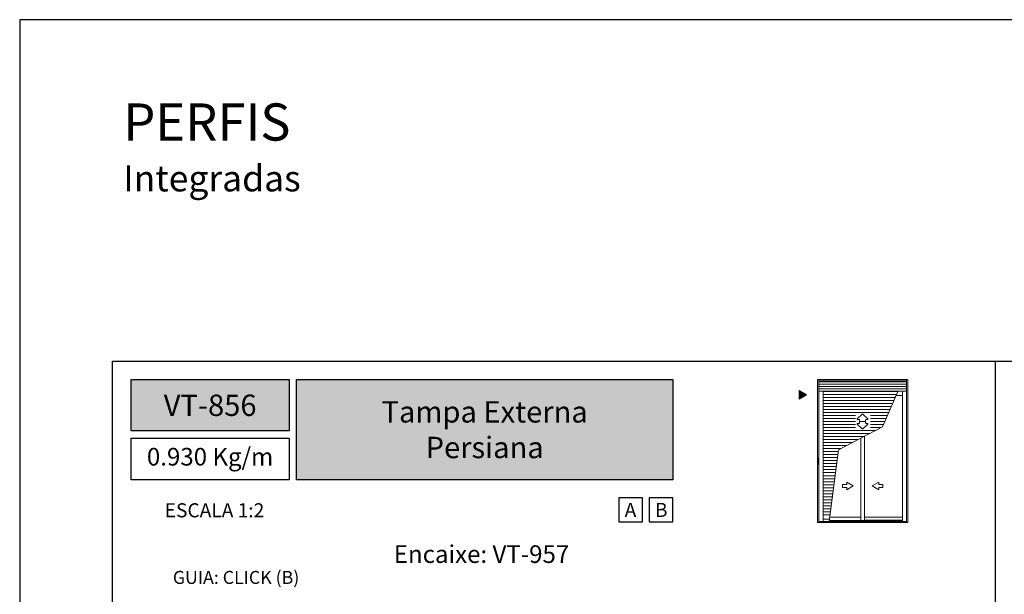
# Model space of a CAD drawing. Units: millimetres. Extents: x 16 to 5655, y 6 to 600.
# Drawn here: x 3315 to 3527, y 477 to 600 of the extents above; entities that cross this region are included whole.
import ezdxf

# ---------------------------------------------------------------- set-up
doc = ezdxf.new("R2010")
doc.units = ezdxf.units.MM
doc.layers.add('@BRANCO', color=7, linetype='Continuous', lineweight=0, true_color=0xffffff)
doc.layers.add('@ERUS', color=7, linetype='Continuous', true_color=0xeb3e1b)
doc.layers.add('CINZA', color=7, linetype='Continuous', true_color=0x58595a)
doc.layers.add('@PRETO', color=7, linetype='Continuous')
doc.layers.add('Layout 2 - Gride', color=253, linetype='Continuous')
doc.styles.add('Perfil-01', font='txt')

msp = doc.modelspace()

# ---------------------------------------------------------------- hatches: boundary and pattern name
at = {"layer": '@ERUS', "lineweight": -3}
h = msp.add_hatch(color=256, dxfattribs=at)
h.dxf.hatch_style = 1
h.paths.add_polyline_path([(3338.89047832043, 522.8860271847866), (3338.89047832043, 511.8532422909416), (3372.89047832043, 511.8532422909416), (3372.89047832043, 522.8860271847866)])
h.paths.add_polyline_path([(3374.490478320428, 501.3509888358481), (3374.49047832043, 522.8860271847866), (3455.518319045034, 522.8860271847866), (3455.518319045034, 501.3509888358481)])
at = {"layer": 'CINZA', "linetype": 'Continuous', "lineweight": 0}
msp.add_hatch(color=256, dxfattribs=at).paths.add_polyline_path([(3482.731049197942, 520.5355493229295), (3484.304210798824, 519.6272842039975), (3482.731049197942, 518.719019083604)])

# ---------------------------------------------------------------- linework, layer by layer
at = {"layer": '@ERUS', "lineweight": -3}
msp.add_line((3524.89047832043, 526.886027184787), (3524.89047832043, 58.18756562798058), dxfattribs=at)
for points in [[(3338.89047832043, 522.8860271847866), (3372.89047832043, 522.8860271847866), (3372.89047832043, 511.8532422909416), (3338.89047832043, 511.8532422909416)], [(3374.49047832043, 522.8860271847866), (3455.518319045034, 522.8860271847866), (3455.518319045034, 501.3509888358481), (3374.490478320428, 501.3509888358481)], [(3338.89047832043, 510.2532422909412), (3372.89047832043, 510.2532422909412), (3372.89047832043, 501.3509888358481), (3338.89047832043, 501.3509888358481)]]:
    msp.add_lwpolyline(points, close=True, dxfattribs=at)
at = {"layer": 'CINZA', "linetype": 'Continuous', "lineweight": 0}
for p, q in [((3486.682914314613, 492.1347983847868), (3486.68291904503, 522.8860271847866)), ((3486.68291904503, 522.8860271847866), (3506.12291904503, 522.8860271847866)), ((3486.958314314614, 492.1347983847868), (3486.95831904503, 522.8860271847866)), ((3486.95831904503, 522.6592271847862), (3505.84751904503, 522.6592271847862)), ((3486.95831904503, 522.433751651914), (3505.84751904503, 522.433751651914)), ((3486.95831904503, 521.9153516519168), (3505.84751904503, 521.9153516519168)), ((3505.847514314613, 492.1347983847868), (3505.84751904503, 522.8860271847866)), ((3506.122914314614, 492.1347983847868), (3506.12291904503, 522.8860271847866)), ((3486.95831904503, 521.396951651916), (3505.84751904503, 521.396951651916)), ((3486.95831904503, 520.8785516519151), (3505.84751904503, 520.8785516519151)), ((3486.95831904503, 520.375027184788), (3505.84751904503, 520.375027184788)), ((3487.865514314613, 492.3291983847871), (3487.86551904503, 520.375027184788)), ((3487.86551904503, 520.3588271847862), (3503.972364185081, 520.3588271847862)), ((3487.86551904503, 519.7108271847887), (3503.685885005722, 519.7108271847887)), ((3503.9700868536, 520.3588271847862), (3500.696286785573, 512.7378498452331)), ((3503.607102785574, 519.4840271847884), (3504.94031904503, 519.4840271847884)), ((3504.940314314614, 492.3291983847871), (3504.94031904503, 520.375027184788)), ((3487.86551904503, 519.0628271847877), (3503.406566226366, 519.0628271847877)), ((3487.86551904503, 518.4148271847866), (3503.16480876592, 518.4148271847866)), ((3487.86551904503, 517.7668271847856), (3502.88620116592, 517.7668271847856)), ((3487.86551904503, 517.1188271847882), (3502.607591945278, 517.1188271847882)), ((3487.86551904503, 516.4708271847871), (3502.328984345277, 516.4708271847871)), ((3487.86551904503, 515.8228271847861), (3502.050375125624, 515.8228271847861)), ((3487.86551904503, 515.1748271847887), (3494.866407366415, 515.1748271847887)), ((3496.311904205722, 515.4461447847884, 3.240296640782958e-06), (3495.221514605722, 514.4238923847865, 3.240296640782958e-06)), ((3496.311904205722, 515.4461447847884, 3.240296640782958e-06), (3496.311904205722, 515.4461447847884, 3.240296640782958e-06)), ((3497.514138605722, 514.424345984788, 3.240296640782958e-06), (3496.424137805723, 515.4462419847864, 3.240296640782958e-06)), ((3498.073594265674, 515.1748271847887), (3501.771767525624, 515.1748271847887)), ((3487.86551904503, 514.5268271847876), (3494.866407366415, 514.5268271847876)), ((3487.86551904503, 513.8788271847866), (3494.866407366415, 513.8788271847866)), ((3487.86551904503, 513.2308271847855), (3494.866407366415, 513.2308271847855)), ((3495.221514605722, 514.4238923847865, 3.240296640782958e-06), (3495.221514605722, 514.4238923847865, 3.240296640782958e-06)), ((3495.221514605722, 513.3337619847866, 3.240296640782958e-06), (3495.221514605722, 513.3337619847866, 3.240296640782958e-06)), ((3496.311904205722, 512.3115095847884, 3.240296640782958e-06), (3495.221514605722, 513.3337619847866, 3.240296640782958e-06)), ((3495.276918605723, 514.2838271847854, 3.240296640782958e-06), (3495.638178605723, 514.2837947847861, 3.240296640782958e-06)), ((3495.276918605723, 513.4738271847878, 3.240296640782958e-06), (3495.638178605723, 513.4738595847871, 3.240296640782958e-06)), ((3495.720085805722, 514.2017903847905, 3.240296640782958e-06), (3495.720085805722, 513.9598271847885, 3.240296640782958e-06)), ((3495.720085805722, 513.55586398479, 3.240296640782958e-06), (3495.720085805722, 513.7978271847883, 3.240296640782958e-06)), ((3495.801085805722, 513.8788271847866, 3.240296640782958e-06), (3496.935085805722, 513.8788271847866, 3.240296640782958e-06)), ((3497.514138605722, 513.3333083847851, 3.240296640782958e-06), (3496.424137805723, 512.3114123847868, 3.240296640782958e-06)), ((3497.016085805722, 513.9587903847882, 3.240296640782958e-06), (3497.016085805722, 514.2028271847871, 3.240296640782958e-06)), ((3497.016085805722, 513.7988639847886, 3.240296640782958e-06), (3497.016085805722, 513.5548271847861, 3.240296640782958e-06)), ((3497.096178605721, 514.2837947847861, 3.240296640782958e-06), (3497.459253005722, 514.2838271847854, 3.240296640782958e-06)), ((3497.096178605721, 513.4738595847871, 3.240296640782958e-06), (3497.459253005722, 513.4738271847878, 3.240296640782958e-06)), ((3498.073594265674, 514.5268271847876), (3501.493158305968, 514.5268271847876)), ((3498.073594265674, 513.8788271847866), (3501.214549085327, 513.8788271847866)), ((3498.073594265674, 513.2308271847855), (3500.935941485326, 513.2308271847855)), ((3487.86551904503, 512.5828271847881), (3494.866407366415, 512.5828271847881)), ((3487.86551904503, 511.9348271847871), (3499.194851345772, 511.9348271847871)), ((3487.86551904503, 511.286827184786), (3497.841817625869, 511.286827184786)), ((3500.696286785573, 512.7378498452331), (3491.16661248582, 507.7866794845381)), ((3496.311904205722, 512.3115095847884, 3.240296640782958e-06), (3496.311904205722, 512.3115095847884, 3.240296640782958e-06)), ((3498.073594265674, 512.5828271847881), (3500.32237944503, 512.5828271847881)), ((3487.86551904503, 510.6388271847886), (3496.682074205723, 510.6388271847886)), ((3487.86551904503, 509.9908271847876), (3495.393471125624, 509.9908271847876)), ((3487.86551904503, 509.3428271847865), (3494.169297065673, 509.3428271847865)), ((3495.996294314613, 493.306058384786), (3495.996299045029, 510.2483602049383)), ((3496.809534105441, 492.5397983847893), (3496.809539045031, 510.6350655454794)), ((3487.86551904503, 508.6948271847855), (3492.912909305474, 508.6948271847855)), ((3487.86551904503, 508.0468271847881), (3491.688735245525, 508.0468271847881)), ((3487.86551904503, 507.398827184787), (3491.012218385573, 507.398827184787)), ((3487.86551904503, 506.750827184786), (3491.033013728387, 506.750827184786)), ((3491.16661248582, 507.7866794845381), (3489.17298823608, 492.3291983847871)), ((3487.86551904503, 506.1028271847886), (3490.949438111811, 506.1028271847886)), ((3487.86551904503, 505.4548271847875), (3490.865862495233, 505.4548271847875)), ((3487.86551904503, 504.8068271847865), (3490.865862495233, 504.8068271847865)), ((3495.996294314613, 493.397912384788), (3495.996299045029, 505.4754011847895)), ((3496.809534314612, 493.5113123847864), (3496.809539045031, 505.4754011847895)), ((3487.86551904503, 504.1588271847854), (3490.698711262077, 504.1588271847854)), ((3487.86551904503, 503.510827184788), (3490.615135645499, 503.510827184788)), ((3487.86551904503, 502.862827184787), (3490.531560028923, 502.862827184787)), ((3487.86551904503, 502.2148271847859), (3490.447984412343, 502.2148271847859)), ((3487.86551904503, 501.5668271847885), (3490.364408795767, 501.5668271847885)), ((3487.86551904503, 500.9188271847875), (3490.280833179189, 500.9188271847875)), ((3492.079738857256, 500.321292991825), (3492.963551672978, 500.321292991825)), ((3492.079738857256, 499.6870508964989), (3492.079738857256, 500.321292991825)), ((3492.963551672978, 500.8216103356376), (3494.379397113769, 500.0041717286026)), ((3492.963551672978, 500.321292991825), (3492.963551672978, 500.8216103356376)), ((3499.842282489031, 500.8216103356376), (3498.426437049557, 500.0041717286026)), ((3499.842282489031, 500.321292991825), (3499.842282489031, 500.8216103356376)), ((3500.726095737189, 500.321292991825), (3499.842282489031, 500.321292991825)), ((3500.726095737189, 499.6870508964989), (3500.726095737189, 500.321292991825)), ((3487.86551904503, 500.2708271847864), (3490.197257562611, 500.2708271847864)), ((3487.86551904503, 499.6228271847854), (3490.113681946033, 499.6228271847854)), ((3487.86551904503, 498.974827184788), (3490.030106329456, 498.974827184788)), ((3487.86551904503, 498.3268271847869), (3489.946530712879, 498.3268271847869)), ((3492.963551672978, 499.6870508964989), (3492.079738857256, 499.6870508964989)), ((3494.379397113769, 500.0041717286026), (3492.963551672978, 499.186733120247)), ((3492.963551672978, 499.186733120247), (3492.963551672978, 499.6870508964989)), ((3498.426437049557, 500.0041717286026), (3499.842282489031, 499.186733120247)), ((3499.842282489031, 499.6870508964989), (3500.726095737189, 499.6870508964989)), ((3499.842282489031, 499.186733120247), (3499.842282489031, 499.6870508964989)), ((3487.86551904503, 497.6788271847859), (3489.8629550963, 497.6788271847859)), ((3487.86551904503, 497.0308271847884), (3489.779379479724, 497.0308271847884)), ((3487.86551904503, 496.3828271847874), (3489.695803863146, 496.3828271847874)), ((3487.86551904503, 495.7348271847864), (3489.612228246568, 495.7348271847864)), ((3487.86551904503, 495.0868271847853), (3489.52865262999, 495.0868271847853)), ((3487.86551904503, 494.4388271847879), (3489.445077013412, 494.4388271847879)), ((3486.682914314613, 492.1347983847868), (3506.122914314614, 492.1347983847868)), ((3486.958314314614, 492.3291983847871), (3503.465145554908, 492.3291983847871)), ((3487.865514314613, 492.8475983847879), (3489.239848729127, 492.8475983847879)), ((3487.86551904503, 493.7908271847868), (3489.361501396836, 493.7908271847868)), ((3489.200150311472, 492.5397983847893), (3496.809534105441, 492.5397983847893)), ((3489.298978477971, 493.306058384786), (3495.996294314613, 493.306058384786)), ((3495.996294314613, 493.306058384786), (3495.996294314613, 492.5397983847893)), ((3496.615134314612, 492.5397983847893), (3503.465145554908, 492.5397983847893)), ((3496.809534314612, 493.306058384786), (3503.465145554908, 493.306058384786)), ((3496.809534136397, 492.6531983847876), (3503.465145554908, 492.6531983847876)), ((3503.465145554908, 493.306058384786), (3504.940314314614, 493.306058384786)), ((3503.465145554908, 492.6531983847876), (3504.940314314614, 492.6531983847876)), ((3503.465145554908, 492.5397983847893), (3504.940314314614, 492.5397983847893)), ((3503.465145554908, 492.3291983847871), (3505.847514314613, 492.3291983847871))]:
    msp.add_line(p, q, dxfattribs=at)
msp.add_lwpolyline([(3484.304210798824, 519.6272842039975), (3482.731049197942, 520.5355493229295), (3482.731049197942, 518.719019083604), (3484.304210798824, 519.6272842039975)], close=True, dxfattribs=at)
at = {"layer": 'CINZA', "lineweight": -3}
for points in [[(3443.879504925418, 492.243450312953), (3448.99752521682, 492.243450312953), (3448.99752521682, 497.4414396714083), (3443.879504925418, 497.4414396714083)], [(3450.400298753632, 492.243450312953), (3455.518319045034, 492.243450312953), (3455.518319045034, 497.4414396714083), (3450.400298753632, 497.4414396714083)]]:
    msp.add_lwpolyline(points, close=True, dxfattribs=at)
at = {"layer": 'CINZA', "linetype": 'Continuous', "lineweight": 0}
for centre, radius, start, end in [((3496.36805657522, 515.3877718627796), 0.08100000019560132, 46.20964726402384, 133.9154805973376), ((3495.27688703107, 514.3648011865466), 0.0809999996967081, 133.1525333333514, 270), ((3495.639053262066, 513.5548542926103), 0.08099999993759231, 269.3731194120929, 0.7247444120994769), ((3495.80105654241, 513.9598011865478), 0.08099999967033529, 180, 270), ((3496.93505654241, 513.9598011865478), 0.08099999967303084, 270.0000000292599, 359.2752583626133), ((3497.097053262067, 513.5548542926103), 0.08100000041571147, 179.9999999947499, 269.3723527725174), ((3497.459226259392, 514.3648011865466), 0.0809999996545329, 269.9999999797552, 47.31785831310178)]:
    msp.add_arc(centre, radius, start, end, dxfattribs=at)
at = {"layer": 'CINZA', "linetype": 'Continuous', "lineweight": 0, "extrusion": (0, 0, -1)}
for centre, radius, start, end in [((-3495.276883750728, 513.3928542926101), 0.0809999996967081, 313.1525333333513, 90), ((-3495.63905654241, 514.2028011865464), 0.08099999993759231, 89.37311941211895, 180.7247444120994), ((-3495.801053262066, 513.7978542926089), 0.08099999967033529, 0, 90), ((-3496.935053262068, 513.7978542926089), 0.08099999967303084, 90.00000002925988, 179.2752583626133), ((-3497.09705654241, 514.2028011865464), 0.08100000041571147, 359.9999999947499, 89.37235277254351), ((-3497.459222979049, 513.3928542926101), 0.0809999996545329, 89.99999997975519, 227.3178583131017), ((-3496.368053294877, 512.3698836163771), 0.08100000019560132, 226.2096472640238, 313.9154805973376)]:
    msp.add_arc(centre, radius, start, end, dxfattribs=at)
msp.add_solid([(-3486.697560605722, 506.0641091847851, 14.23043315970336), (-3486.946489805723, 506.0641091847851, 14.23043315970336), (-3486.697560605722, 504.4781615847846, 14.23043315970336), (-3486.946489805723, 504.4781615847846, 14.23043315970336)], dxfattribs=at)

# ---------------------------------------------------------------- texts
at = {"layer": '@BRANCO', "lineweight": -3, "char_height": 4.6, "attachment_point": 5, "style": 'Perfil-01'}
for s, insert, width in [('\\pxqc;{\\fTitillium Web|b1|i0|c0|p2;VT-856}', (3355.89047832043, 517.3696347378641), 34), ('{\\fTitillium Web|b1|i0|c0|p2;Tampa Externa \\PPersiana}', (3415.004398682732, 512.1185080103173), 81.02784072460418)]:
    msp.add_mtext(s, dxfattribs=dict(at, insert=insert, width=width))
at = {"layer": '@PRETO', "lineweight": -3, "insert": (3337.195464330288, 582.3451804385522), "char_height": 7.999999999999997, "width": 140.4857545307891, "attachment_point": 1, "style": 'Perfil-01'}
msp.add_mtext('PERFIS\\P{\\H0.7x;Integradas}', dxfattribs=at)
at = {"layer": 'CINZA', "lineweight": -3, "style": 'Perfil-01'}
for s, height, p in [('A', 3.024, (3445.145127113402, 493.3321341470191)), ('B', 3.024, (3451.665920941617, 493.3321341470196)), ('GUIA: CLICK (B)', 2.8, (3347.8640557979, 478.911138695139))]:
    msp.add_text(s, height=height, dxfattribs=at).set_placement(p)
for s, insert, char_height, width, attachment_point in [('\\pxqc;ESCALA 1:2', (3356.836552772967, 494.7641403411149), 3.024, 42.12429915372195, 5), ('\\pxqc;Encaixe: VT-957', (3377.333100191062, 487.2302950761127), 3.8, 73.98760134906115, 1)]:
    msp.add_mtext(s, dxfattribs=dict(at, insert=insert, char_height=char_height, width=width, attachment_point=attachment_point))

# ---------------------------------------------------------------- next in the draw order: texts
at = {"layer": '@ERUS', "lineweight": -3, "insert": (3355.89047832043, 505.8021155633946), "char_height": 3.8, "width": 34, "attachment_point": 5, "style": 'Perfil-01', "bg_fill": 2}
msp.add_mtext('0.930 Kg/m', dxfattribs=at)

# ---------------------------------------------------------------- next in the draw order: linework, layer by layer
at = {"layer": 'Layout 2 - Gride', "flags": 128}
msp.add_lwpolyline([(3314.89047832043, 6.369135737680153), (3734.89047832043, 6.369135737680153), (3734.89047832043, 600.3691357376802), (3314.89047832043, 600.3691357376802), (3314.89047832043, 6.369135737680153)], dxfattribs=at)
at = {"layer": 'Layout 2 - Gride'}
msp.add_lwpolyline([(3334.89047832043, 526.8860271847866), (3714.89047832043, 526.8860271847866), (3714.89047832043, 58.18756562798058), (3334.89047832043, 58.18756562798058)], close=True, dxfattribs=at)

doc.saveas('drawing.dxf')
